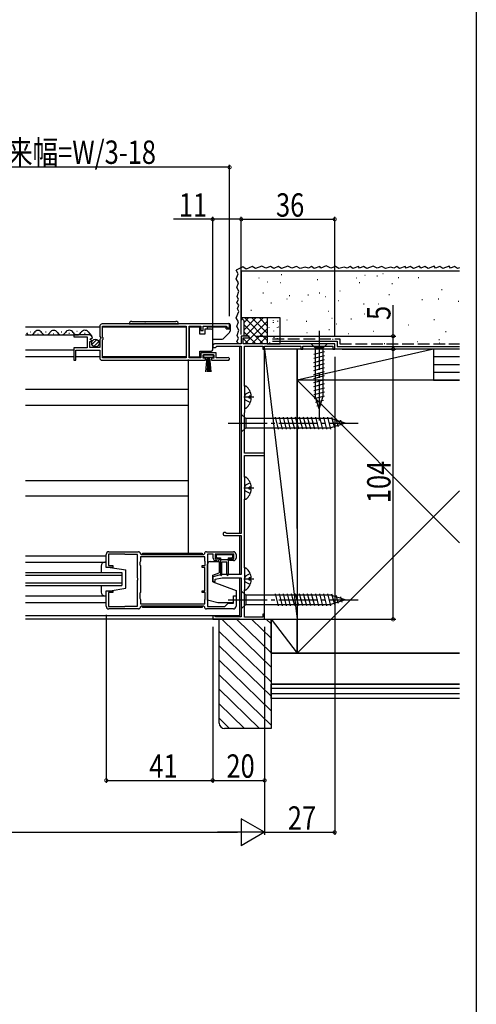
# Model space of a CAD drawing. Extents: x 0 to 990, y 0 to 1604.
# Drawn here: x 814 to 990, y 802 to 1181 of the extents above; entities that cross this region are included whole.
import ezdxf

# ---------------------------------------------------------------- set-up
doc = ezdxf.new("R2010")
doc.units = 0
doc.linetypes.add('YCENTER_1', pattern=[13, 10, -1, 1, -1])
doc.linetypes.add('YHIDDEN_1', pattern=[4, 3, -1])
for name, color, linetype in [('YKK_11', 7, 'CONTINUOUS'), ('YKK_12', 2, 'CONTINUOUS'), ('YKK_13', 4, 'CONTINUOUS'), ('YKK_D', 6, 'CONTINUOUS'), ('YKK_ZWAK', 7, 'CONTINUOUS'), ('YSS_K', 3, 'CONTINUOUS')]:
    doc.layers.add(name, color=color, linetype=linetype)
doc.styles.get("Standard").update_dxf_attribs({"font": 'txt', "bigfont": 'BIGFONT'})

msp = doc.modelspace()

# ---------------------------------------------------------------- linework, layer by layer
at = {"layer": 'YKK_11', "linetype": 'ByBlock', "ltscale": 0.5}
for p, q in [((844.96, 1062.82), (844.96, 1058.99)), ((894.96, 1063.82), (845.96, 1063.82)), ((894.96, 1063.82), (845.96, 1063.82)), ((846.06, 1058.72), (846.06, 1062.92)), ((846.06, 1062.92), (878.26, 1062.92)), ((878.26, 1062.92), (878.26, 1050.72)), ((879.46, 1050.72), (879.46, 1062.92)), ((879.46, 1062.92), (883.96, 1062.92)), ((883.96, 1062.92), (883.96, 1061.32)), ((884.76, 1061.32), (884.76, 1062.92)), ((884.76, 1062.92), (893.66, 1062.92)), ((893.66, 1062.92), (893.96, 1062.62)), ((893.96, 1062.62), (894.26, 1062.32)), ((894.26, 1062.32), (894.96, 1062.32)), ((894.96, 1062.32), (894.96, 1063.82)), ((840.86, 1059.62), (834.96, 1059.62)), ((834.96, 1059.62), (834.96, 1058.82)), ((834.96, 1058.82), (840.06, 1058.82)), ((840.06, 1058.82), (840.06, 1054.62)), ((841.32, 1057.84), (841.59, 1058.31)), ((841.88, 1057.28), (841.32, 1057.84)), ((841.59, 1058.31), (841.91, 1058.23)), ((841.91, 1058.23), (842.16, 1058.44)), ((844.96, 1058.99), (845.41, 1058.45)), ((845.26, 1058.12), (844.96, 1057.82)), ((844.96, 1057.82), (844.96, 1054.82)), ((845.41, 1058.45), (845.26, 1058.12)), ((846.26, 1058.52), (846.06, 1058.72)), ((846.06, 1057.72), (846.26, 1057.92)), ((846.06, 1050.72), (846.06, 1057.72)), ((846.26, 1057.92), (846.26, 1058.52)), ((883.96, 1061.32), (884.76, 1061.32)), ((840.06, 1054.62), (834.96, 1054.62)), ((834.96, 1054.62), (834.96, 1049.82)), ((841.16, 1054.82), (841.16, 1057.02)), ((841.16, 1057.02), (841.78, 1057.02)), ((844.96, 1054.82), (841.16, 1054.82)), ((841.78, 1057.02), (841.88, 1057.28)), ((835.76, 1049.82), (835.76, 1053.72)), ((835.76, 1053.72), (844.96, 1053.72)), ((844.96, 1053.72), (844.96, 1050.82)), ((878.26, 1050.72), (846.06, 1050.72)), ((883.96, 1050.72), (879.46, 1050.72)), ((889.76, 1052.72), (883.96, 1052.72)), ((883.96, 1052.72), (883.96, 1050.72)), ((884.76, 1050.62), (884.76, 1051.92)), ((884.76, 1051.92), (888.96, 1051.92)), ((885.66, 1050.62), (884.76, 1050.62)), ((885.66, 1049.82), (885.66, 1050.62)), ((888.96, 1050.62), (888.06, 1050.62)), ((888.06, 1050.62), (888.06, 1049.82)), ((888.96, 1051.92), (888.96, 1050.62)), ((889.76, 1050.72), (889.76, 1052.72)), ((893.86, 1050.72), (889.76, 1050.72)), ((894.05, 1050.79), (893.86, 1050.72)), ((834.96, 1049.82), (835.76, 1049.82)), ((845.96, 1049.82), (885.66, 1049.82)), ((888.06, 1049.82), (894.41, 1049.82)), ((847.46, 970.12), (847.46, 975.12)), ((854.43, 975.22), (848.36, 975.22)), ((848.36, 975.22), (848.36, 970.82)), ((848.46, 976.12), (859.86, 976.12)), ((854.6, 975.17), (854.43, 975.22)), ((854.76, 975.12), (854.6, 975.17)), ((859.46, 975.12), (854.76, 975.12)), ((859.46, 966.08), (859.46, 975.12)), ((860.66, 975.32), (860.86, 975.12)), ((863.18, 974.22), (860.66, 974.22)), ((860.66, 974.22), (860.66, 972.52)), ((860.86, 975.12), (885.06, 975.12)), ((863.35, 974.17), (863.18, 974.22)), ((863.51, 974.12), (863.35, 974.17)), ((882.58, 974.17), (882.41, 974.12)), ((882.74, 974.22), (882.58, 974.17)), ((885.46, 974.22), (882.74, 974.22)), ((885.06, 975.12), (885.26, 975.32)), ((885.46, 972.52), (885.46, 974.22)), ((886.06, 976.12), (896.46, 976.12)), ((888.66, 975.22), (886.46, 975.22)), ((886.46, 975.22), (886.46, 955.02)), ((888.66, 973.72), (888.66, 975.22)), ((896.56, 975.22), (889.46, 975.22)), ((889.46, 975.22), (889.46, 973.42)), ((896.56, 973.42), (896.56, 975.22)), ((897.46, 975.12), (897.46, 973.72)), ((848.36, 970.82), (849.96, 970.82)), ((849.96, 970.82), (849.96, 970.12)), ((860.51, 972.26), (860.36, 972)), ((860.36, 972), (860.36, 971.12)), ((860.36, 971.12), (860.66, 970.82)), ((860.66, 972.52), (860.51, 972.26)), ((860.66, 970.82), (860.66, 960.42)), ((882.41, 974.12), (863.51, 974.12)), ((884.46, 970.12), (884.46, 970.82)), ((884.46, 970.82), (885.56, 970.82)), ((885.51, 972.35), (885.46, 972.52)), ((885.56, 972.19), (885.51, 972.35)), ((885.56, 970.82), (885.56, 972.19)), ((889.46, 973.42), (890.96, 973.42)), ((889.74, 972.72), (889.66, 972.72)), ((890, 972.57), (889.74, 972.72)), ((890.26, 972.42), (890, 972.57)), ((890.36, 972.42), (890.26, 972.42)), ((890.64, 972.6), (890.36, 972.42)), ((890.79, 972.75), (890.64, 972.6)), ((890.96, 973.02), (890.79, 972.75)), ((890.96, 973.42), (890.96, 973.02)), ((894.96, 972.72), (894.96, 973.42)), ((894.96, 973.42), (896.56, 973.42)), ((896.46, 972.72), (894.96, 972.72)), ((849.96, 970.12), (847.46, 970.12)), ((885.46, 970.12), (884.46, 970.12)), ((885.46, 961.12), (885.46, 970.12)), ((859.58, 965.89), (859.46, 966.08)), ((859.46, 965.16), (859.58, 965.34)), ((859.46, 955.12), (859.46, 965.16)), ((859.58, 965.34), (859.58, 965.89)), ((847.46, 955.12), (847.46, 961.12)), ((847.46, 961.12), (849.96, 961.12)), ((849.96, 960.42), (848.36, 960.42)), ((848.36, 960.42), (848.36, 955.02)), ((849.96, 961.12), (849.96, 960.42)), ((860.66, 960.42), (860.36, 960.12)), ((860.36, 960.12), (860.36, 958.24)), ((884.46, 960.42), (884.46, 961.12)), ((884.46, 961.12), (885.46, 961.12)), ((885.56, 960.42), (884.46, 960.42)), ((885.56, 958.05), (885.56, 960.42)), ((896.46, 956.32), (896.46, 959.12)), ((896.46, 959.12), (897.46, 959.12)), ((897.46, 959.12), (897.46, 955.12)), ((860.36, 958.24), (860.51, 957.98)), ((860.51, 957.98), (860.66, 957.72)), ((860.66, 957.72), (860.66, 956.02)), ((860.66, 956.02), (863.18, 956.02)), ((863.18, 956.02), (863.35, 956.07)), ((863.35, 956.07), (863.51, 956.12)), ((863.51, 956.12), (882.41, 956.12)), ((863.51, 956.12), (882.41, 956.12)), ((882.41, 956.12), (882.58, 956.07)), ((882.58, 956.07), (882.74, 956.02)), ((882.74, 956.02), (885.46, 956.02)), ((885.46, 957.72), (885.51, 957.88)), ((885.46, 956.02), (885.46, 957.72)), ((885.51, 957.88), (885.56, 958.05)), ((893.16, 955.02), (894.46, 956.32)), ((894.46, 956.32), (896.46, 956.32)), ((848.36, 955.02), (854.43, 955.02)), ((859.86, 954.12), (848.46, 954.12)), ((854.43, 955.02), (854.6, 955.07)), ((854.6, 955.07), (854.76, 955.12)), ((854.76, 955.12), (859.46, 955.12)), ((860.86, 955.12), (860.66, 954.92)), ((885.06, 955.12), (860.86, 955.12)), ((885.26, 954.92), (885.06, 955.12)), ((896.46, 954.12), (886.06, 954.12)), ((886.46, 955.02), (893.16, 955.02))]:
    msp.add_line(p, q, dxfattribs=at)
msp.add_lwpolyline([(899.46, 1055.22), (899.46, 983.12), (893.87, 983.12), (893.6, 983.29, 1.79687), (893.06, 982.42), (899.46, 982.42), (899.46, 967.32), (891.96, 967.32), (888.46, 966.52), (888.46, 964.62), (889.46, 964.62), (889.46, 965.52), (892.1, 966.12), (899.46, 966.12), (899.46, 951.02), (889.66, 951.02), (889.46, 951.22), (889.26, 951.42), (888.46, 951.42), (888.46, 950.12), (908.46, 950.12), (908.46, 952.12), (907.76, 952.12), (907.76, 950.92), (900.66, 950.92), (900.66, 961.42), (900.86, 961.62), (900.86, 969.72), (900.66, 969.92), (900.66, 996.42), (900.86, 996.62), (900.86, 1004.62), (900.66, 1004.82), (900.66, 1013.22), (908.46, 1013.22), (908.46, 1014.02), (900.66, 1014.02), (900.66, 1029.62), (900.86, 1029.82), (900.86, 1039.62), (900.66, 1039.82), (900.66, 1055.22), (907.76, 1055.22), (907.76, 1054.12), (908.46, 1054.12), (908.46, 1055.22), (922.46, 1055.22), (922.46, 1054.12), (923.16, 1054.12), (923.16, 1055.22), (934.76, 1055.22), (934.76, 1054.12), (935.46, 1054.12), (935.46, 1056.12), (900.16, 1056.12), (900.16, 1058.42), (902.46, 1058.42), (902.46, 1059.12), (899.46, 1059.12), (899.46, 1056.12), (889.16, 1056.12, 1.732051), (889.77, 1055.07), (890.03, 1055.22)], format="xyb", close=True, dxfattribs=at)
for centre, radius, start, end in [((845.96, 1062.82), 1, 90, 180), ((840.86, 1058.32), 1.3, 5.2159, 90), ((845.96, 1050.82), 1, 180, 270), ((894.41, 1050.37), 0.55, 270.0001, 130.1194), ((848.46, 975.12), 1, 90, 180), ((859.86, 975.32), 0.8, 0, 90), ((886.06, 975.32), 0.8, 90, 180), ((896.46, 975.12), 1, 0, 90), ((889.66, 973.72), 1, 180, 270), ((896.46, 973.72), 1, 270, 360), ((848.46, 955.12), 1, 180, 270), ((859.86, 954.92), 0.8, 270, 360), ((886.06, 954.92), 0.8, 180, 270), ((896.46, 955.12), 1, 270, 360)]:
    msp.add_arc(centre, radius, start, end, dxfattribs=at)
at = {"layer": 'YKK_12', "linetype": 'Continuous', "ltscale": 1.5}
for p, q in [((844.96, 1062.62), (816.38, 1062.62)), ((878.26, 1062.62), (846.06, 1062.62)), ((816.38, 1059.62), (836.84, 1059.62)), ((818.11, 1060.8), (818.31, 1060.8)), ((821.11, 1060.08), (821.31, 1060.08)), ((824.12, 1060.82), (824.32, 1060.82)), ((827.11, 1060.1), (827.31, 1060.1)), ((830.12, 1060.84), (830.32, 1060.84)), ((833.32, 1060.12), (833.12, 1060.12)), ((836.32, 1060.88), (836.12, 1060.88)), ((839.32, 1060.12), (839.12, 1060.12)), ((840.54, 1060.77), (841.84, 1059.22)), ((888.46, 1056.12), (889.16, 1056.12)), ((898.96, 983.12), (898.96, 1055.22)), ((834.96, 1053.72), (816.38, 1053.72)), ((834.96, 1051.12), (816.38, 1051.12)), ((844.96, 1051.12), (835.76, 1051.12)), ((878.26, 1051.12), (846.06, 1051.12)), ((878.96, 1050.12), (878.96, 975.58)), ((878.96, 1038.58), (816.38, 1038.58)), ((816.38, 1032.58), (878.96, 1032.58)), ((816.38, 1003.62), (878.96, 1003.62)), ((816.38, 997.62), (878.96, 997.62)), ((898.96, 967.32), (898.96, 982.42)), ((816.38, 974.62), (847.46, 974.62)), ((816.38, 972.12), (847.46, 972.12)), ((816.38, 968.12), (853.46, 968.12)), ((816.38, 967.12), (853.46, 967.12)), ((853.46, 968.12), (853.46, 963.12)), ((816.38, 964.12), (853.46, 964.12)), ((816.38, 963.12), (853.46, 963.12)), ((898.96, 951.02), (898.96, 966.12)), ((816.38, 959.12), (847.46, 959.12)), ((816.38, 956.62), (847.46, 956.62)), ((816.38, 951.62), (898.96, 951.62)), ((898.77, 950.12), (816.38, 950.12))]:
    msp.add_line(p, q, dxfattribs=at)
for centre, start, end in [((821.21, 1059.62), 29.1994, 150.8006), ((827.21, 1059.64), 29.1994, 150.8006), ((833.22, 1059.66), 29.1994, 150.8006), ((839.22, 1059.66), 39.9847, 150.8006), ((818.2, 1061.28), 209.1906, 330.8094), ((824.2, 1061.3), 209.1906, 330.8094), ((830.21, 1061.32), 209.1906, 330.8094), ((836.22, 1061.34), 209.1906, 330.8094)]:
    msp.add_arc(centre, 1.72, start, end, dxfattribs=at)
at = {"layer": 'YKK_13', "linetype": 'Continuous', "ltscale": 1.5}
for p, q in [((856.31, 1063.82), (875.31, 1063.82)), ((857.31, 1064.82), (874.31, 1064.82)), ((862.57, 1064.02), (894.66, 1064.02)), ((879.46, 1062.57), (879.46, 1051.17)), ((883.46, 1062.57), (879.46, 1062.57)), ((883.46, 1059.87), (883.46, 1062.57)), ((887.96, 1061.87), (885.46, 1061.87)), ((885.46, 1061.87), (885.46, 1059.87)), ((886.46, 1061.87), (886.46, 1062.57)), ((893.66, 1062.57), (886.46, 1062.57)), ((888.46, 1060.87), (888.46, 1061.37)), ((893.66, 1061.97), (893.66, 1062.57)), ((893.66, 1061.97), (895.16, 1061.97)), ((895.16, 1063.52), (895.16, 1061.08)), ((841.97, 1055.91), (843.87, 1057.81)), ((885.46, 1059.87), (883.46, 1059.87)), ((888.46, 1054.37), (888.46, 1060.87)), ((891.95, 1057.87), (888.46, 1057.87)), ((895.02, 1060.72), (892.31, 1058.02)), ((842.65, 1055.18), (844.6, 1057.13)), ((888.46, 1053.87), (888.46, 1054.37)), ((926.36, 1056.12), (927.91, 1054.57)), ((932.56, 1056.12), (926.36, 1056.12)), ((927.91, 1054.57), (927.91, 1036.04)), ((931.01, 1054.57), (927.91, 1054.57)), ((932.56, 1056.12), (931.01, 1054.57)), ((931.01, 1036.04), (931.01, 1054.57)), ((879.46, 1051.17), (883.46, 1051.17)), ((883.46, 1053.37), (887.96, 1053.37)), ((883.46, 1051.17), (883.46, 1053.37)), ((884.96, 1051.92), (884.96, 1051.07)), ((888.76, 1051.92), (884.96, 1051.92)), ((884.96, 1051.07), (888.76, 1051.07)), ((885.86, 1045.42), (886.36, 1051.07)), ((886.61, 1051.07), (886.36, 1045.43)), ((886.86, 1051.07), (886.86, 1045.42)), ((887.11, 1051.07), (887.36, 1045.43)), ((887.85, 1045.42), (887.36, 1051.07)), ((888.76, 1051.07), (888.76, 1051.92)), ((927.36, 1052.14), (931.56, 1053.27)), ((927.36, 1050.59), (931.56, 1051.72)), ((927.36, 1049.04), (931.56, 1050.16)), ((927.36, 1047.49), (931.56, 1048.61)), ((927.36, 1045.93), (931.56, 1047.06)), ((927.36, 1044.38), (931.56, 1045.5)), ((927.36, 1042.83), (931.56, 1043.95)), ((927.36, 1041.27), (931.56, 1042.4)), ((900.86, 1031.65), (900.86, 1039.6)), ((927.36, 1039.72), (931.56, 1040.85)), ((927.36, 1038.17), (931.56, 1039.29)), ((902.46, 1035.2), (902.46, 1036.05)), ((903.34, 1036.05), (902.46, 1036.05)), ((903.34, 1035.2), (902.46, 1035.2)), ((927.36, 1036.61), (931.56, 1037.74)), ((927.62, 1035.13), (931.56, 1036.19)), ((929.46, 1031.12), (927.91, 1036.04)), ((929.46, 1031.12), (931.01, 1036.04)), ((928.07, 1033.7), (931.11, 1034.51)), ((928.52, 1032.27), (930.57, 1032.82)), ((899.46, 1029.12), (901.21, 1027.37)), ((899.46, 1029.12), (899.46, 1022.12)), ((933.91, 1027.37), (901.21, 1027.37)), ((901.21, 1027.37), (901.21, 1023.87)), ((913.83, 1023.32), (912.6, 1027.92)), ((915.39, 1023.32), (914.15, 1027.92)), ((916.94, 1023.32), (915.71, 1027.92)), ((918.49, 1023.32), (917.26, 1027.92)), ((920.04, 1023.32), (918.81, 1027.92)), ((921.6, 1023.32), (920.37, 1027.92)), ((923.15, 1023.32), (921.92, 1027.92)), ((924.7, 1023.32), (923.47, 1027.92)), ((926.26, 1023.32), (925.02, 1027.92)), ((927.81, 1023.32), (926.58, 1027.92)), ((929.36, 1023.32), (928.13, 1027.92)), ((930.92, 1023.32), (929.68, 1027.92)), ((932.47, 1023.32), (931.24, 1027.92)), ((934.02, 1023.33), (932.79, 1027.92)), ((939.46, 1025.62), (933.91, 1027.37)), ((935.45, 1023.78), (934.37, 1027.8)), ((936.88, 1024.23), (936.07, 1027.27)), ((899.46, 1022.12), (901.21, 1023.87)), ((901.21, 1023.87), (933.91, 1023.87)), ((939.46, 1025.62), (933.91, 1023.87)), ((938.31, 1024.68), (937.77, 1026.73)), ((900.86, 996.65), (900.86, 1004.6)), ((902.46, 1000.2), (902.46, 1001.05)), ((903.34, 1001.05), (902.46, 1001.05)), ((903.34, 1000.2), (902.46, 1000.2)), ((861.46, 975.62), (884.46, 975.62)), ((861.46, 975.12), (861.46, 975.62)), ((884.46, 975.12), (861.46, 975.12)), ((880.96, 975.62), (884.46, 975.62)), ((884.46, 975.12), (880.96, 975.12)), ((884.46, 975.62), (884.46, 975.12)), ((889.76, 974.54), (889.76, 974.24)), ((895.76, 974.94), (890.16, 974.94)), ((896.16, 974.24), (896.16, 974.54)), ((845.46, 970.62), (845.46, 968.12)), ((847.46, 972.12), (846.96, 972.12)), ((847.46, 970.12), (847.46, 972.12)), ((886.46, 957.49), (886.46, 971.32)), ((887.46, 972.32), (890.96, 972.32)), ((890.16, 973.84), (891.46, 973.84)), ((890.96, 972.32), (890.96, 968.03)), ((891.46, 973.84), (891.46, 967.29)), ((891.46, 973.14), (894.46, 973.14)), ((891.96, 967.29), (891.96, 972.14)), ((893.96, 972.14), (891.96, 972.14)), ((893.96, 967.29), (893.96, 972.14)), ((894.46, 973.84), (895.76, 973.84)), ((894.46, 973.84), (894.46, 967.29)), ((848.96, 970.12), (847.46, 970.12)), ((848.96, 970.12), (854.96, 969.12)), ((854.96, 962.12), (854.96, 969.12)), ((888.46, 967.12), (890.96, 968.03)), ((888.46, 964.52), (888.46, 967.12)), ((900.86, 961.65), (900.86, 969.6)), ((845.46, 963.12), (845.46, 960.62)), ((888.46, 964.52), (897.46, 961.24)), ((902.46, 965.2), (902.46, 966.05)), ((903.34, 966.05), (902.46, 966.05)), ((903.34, 965.2), (902.46, 965.2)), ((846.96, 959.12), (847.46, 959.12)), ((847.46, 959.12), (847.46, 961.12)), ((847.46, 961.12), (848.96, 961.12)), ((848.96, 961.12), (854.96, 962.12)), ((897.46, 961.24), (897.46, 958.62)), ((899.46, 961.12), (901.21, 959.37)), ((899.46, 961.12), (899.46, 954.12)), ((933.91, 959.37), (901.21, 959.37)), ((901.21, 959.37), (901.21, 955.87)), ((913.83, 955.32), (912.6, 959.92)), ((915.39, 955.32), (914.15, 959.92)), ((916.94, 955.32), (915.71, 959.92)), ((918.49, 955.32), (917.26, 959.92)), ((920.04, 955.32), (918.81, 959.92)), ((921.6, 955.32), (920.37, 959.92)), ((923.15, 955.32), (921.92, 959.92)), ((924.7, 955.32), (923.47, 959.92)), ((926.26, 955.32), (925.02, 959.92)), ((927.81, 955.32), (926.58, 959.92)), ((929.36, 955.32), (928.13, 959.92)), ((930.92, 955.32), (929.68, 959.92)), ((932.47, 955.32), (931.24, 959.92)), ((934.02, 955.33), (932.79, 959.92)), ((939.46, 957.62), (933.91, 959.37)), ((935.45, 955.78), (934.37, 959.8)), ((936.88, 956.23), (936.07, 959.27)), ((890.46, 956.42), (886.46, 957.49)), ((896.39, 956.42), (890.46, 956.42)), ((899.46, 954.12), (901.21, 955.87)), ((901.21, 955.87), (933.91, 955.87)), ((939.46, 957.62), (933.91, 955.87)), ((938.31, 956.68), (937.77, 958.73)), ((861.46, 955.12), (884.46, 955.12)), ((861.46, 955.12), (864.96, 955.12)), ((861.46, 954.62), (861.46, 955.12)), ((884.46, 954.62), (861.46, 954.62)), ((864.96, 954.62), (861.46, 954.62)), ((884.46, 955.12), (884.46, 954.62))]:
    msp.add_line(p, q, dxfattribs=at)
at = {"layer": 'YKK_13', "linetype": 'YCENTER_1', "ltscale": 1.5}
for p, q in [((929.46, 1061.12), (929.46, 1026.12)), ((904.36, 1035.62), (900.46, 1035.62)), ((894.46, 1025.62), (944.46, 1025.62)), ((904.36, 1000.62), (900.46, 1000.62)), ((904.36, 965.62), (900.46, 965.62)), ((894.46, 957.62), (944.46, 957.62))]:
    msp.add_line(p, q, dxfattribs=at)
at = {"layer": 'YKK_13', "linetype": 'YHIDDEN_1', "ltscale": 1.5}
for p, q in [((901.07, 1036.77), (900.86, 1036.37)), ((901.07, 1034.48), (900.86, 1034.87)), ((902.94, 1037.7), (901.07, 1036.77)), ((902.94, 1033.55), (901.07, 1034.48)), ((901.07, 1001.77), (900.86, 1001.37)), ((902.94, 1002.7), (901.07, 1001.77)), ((901.07, 999.48), (900.86, 999.88)), ((902.94, 998.55), (901.07, 999.48)), ((901.07, 966.77), (900.86, 966.37)), ((902.94, 967.7), (901.07, 966.77)), ((901.07, 964.48), (900.86, 964.88)), ((902.94, 963.55), (901.07, 964.48))]:
    msp.add_line(p, q, dxfattribs=at)
at = {"layer": 'YKK_13', "linetype": 'Continuous', "ltscale": 1.5}
msp.add_circle((843.31, 1056.47), 1.45, dxfattribs=at)
for centre, radius, start, end in [((857.31, 1063.82), 1, 90, 180), ((862.57, 1063.52), 0.5, 90, 143.1307), ((874.31, 1063.82), 1, 0, 90), ((887.96, 1061.37), 0.5, 0, 90), ((894.66, 1063.52), 0.5, 0, 90), ((891.95, 1058.37), 0.5, 270, 315), ((894.66, 1061.08), 0.5, 315, 0), ((887.96, 1053.87), 0.5, 270, 360), ((901.14, 1039.6), 0.274, 52.2859, 180), ((898.06, 1035.62), 5.3, 4.5994, 52.2859), ((898.06, 1035.62), 5.3, 307.7141, 355.4006), ((901.14, 1031.65), 0.274, 180, 307.7141), ((901.14, 1004.6), 0.274, 52.2859, 180), ((898.06, 1000.62), 5.3, 4.5994, 52.2859), ((898.06, 1000.62), 5.3, 307.7141, 355.4006), ((901.14, 996.65), 0.274, 180, 307.7141), ((890.16, 974.54), 0.4, 90, 180), ((890.16, 974.24), 0.4, 180, 270), ((895.76, 974.54), 0.4, 0, 90), ((895.76, 974.24), 0.4, 270, 0), ((846.96, 970.62), 1.5, 90, 180), ((887.46, 971.32), 1, 90, 180.014), ((891.71, 967.29), 0.25, 180, 0), ((894.21, 967.29), 0.25, 180, 0), ((901.14, 969.6), 0.274, 52.2859, 180), ((898.06, 965.62), 5.3, 4.5994, 52.2859), ((898.06, 965.62), 5.3, 307.7141, 355.4006), ((846.96, 960.62), 1.5, 180, 270), ((901.14, 961.65), 0.274, 180, 307.7141)]:
    msp.add_arc(centre, radius, start, end, dxfattribs=at)
at = {"layer": 'YKK_D'}
for p, q in [((894.96, 1124.12), (733.3, 1124.12)), ((894.96, 1066.77), (894.96, 1125.12)), ((888.46, 1104.12), (873.35, 1104.12)), ((888.46, 1056.42), (888.46, 1105.12)), ((899.46, 1104.12), (888.46, 1104.12)), ((899.46, 1062.07), (899.46, 1105.12)), ((899.46, 1059.82), (899.46, 1105.12)), ((899.46, 1104.12), (935.46, 1104.12)), ((935.46, 1059.07), (935.46, 1105.12)), ((957.95, 1059.12), (957.95, 1071.02)), ((905.36, 1059.12), (958.95, 1059.12)), ((957.95, 1054.12), (957.95, 1059.12)), ((938.31, 1054.12), (958.95, 1054.12)), ((938.31, 1054.12), (958.95, 1054.12)), ((957.95, 950.12), (957.95, 1054.12)), ((935.46, 1051.17), (935.46, 867.12)), ((847.46, 951.87), (847.46, 887.12)), ((911.41, 950.12), (958.95, 950.12)), ((888.46, 947.17), (888.46, 887.12)), ((908.46, 947.17), (908.46, 867.12)), ((908.46, 947.17), (908.46, 867.12)), ((847.46, 888.12), (888.46, 888.12)), ((888.46, 888.12), (908.46, 888.12)), ((899.37, 873.37), (899.37, 862.87)), ((908.46, 868.12), (899.37, 873.37)), ((378.96, 868.12), (897.96, 868.12)), ((908.46, 868.12), (890.28, 868.12)), ((908.46, 868.12), (899.37, 862.87)), ((908.46, 868.12), (935.46, 868.12))]:
    msp.add_line(p, q, dxfattribs=at)
at = {"layer": 'YKK_D', "linetype": 'ByBlock', "const_width": 1.27}
for points in [[(894.8, 1124.12, 1), (895.12, 1124.12, 1)], [(888.62, 1104.12, 1), (888.3, 1104.12, 1)], [(899.3, 1104.12, 1), (899.62, 1104.12, 1)], [(899.62, 1104.12, 1), (899.3, 1104.12, 1)], [(935.3, 1104.12, 1), (935.62, 1104.12, 1)], [(957.95, 1058.96, 1), (957.95, 1059.28, 1)], [(957.95, 1053.96, 1), (957.95, 1054.28, 1)], [(957.95, 1054.28, 1), (957.95, 1053.96, 1)], [(957.95, 950.28, 1), (957.95, 949.96, 1)], [(847.62, 888.12, 1), (847.3, 888.12, 1)], [(888.3, 888.12, 1), (888.62, 888.12, 1)], [(908.3, 888.12, 1), (908.62, 888.12, 1)], [(935.3, 868.12, 1), (935.62, 868.12, 1)]]:
    msp.add_lwpolyline(points, format="xyb", close=True, dxfattribs=at)
at = {"layer": 'YKK_ZWAK'}
msp.add_line((990, 1560), (990, 0), dxfattribs=at)
at = {"layer": 'YSS_K', "linetype": 'Continuous', "ltscale": 1.5}
for p, q in [((900.11, 1085.75), (897.5, 1084.59)), ((898.25, 1083.09), (897.5, 1084.59)), ((901.32, 1084.94), (900.11, 1085.75)), ((903.71, 1086), (901.32, 1084.94)), ((904.92, 1085.19), (903.71, 1086)), ((907.35, 1086.12), (904.92, 1085.19)), ((908.98, 1085.31), (907.35, 1086.12)), ((910.77, 1085.9), (908.98, 1085.31)), ((911.96, 1085.22), (910.77, 1085.9)), ((913.71, 1086), (911.96, 1085.22)), ((914.92, 1085.19), (913.71, 1086)), ((917.35, 1086.12), (914.92, 1085.19)), ((918.98, 1085.31), (917.35, 1086.12)), ((920.77, 1085.9), (918.98, 1085.31)), ((922.16, 1085.11), (920.77, 1085.9)), ((924.14, 1085.7), (922.16, 1085.11)), ((925.33, 1085.31), (924.14, 1085.7)), ((926.52, 1085.9), (925.33, 1085.31)), ((927.52, 1085.11), (926.52, 1085.9)), ((929.7, 1085.9), (927.52, 1085.11)), ((930.1, 1085.31), (929.7, 1085.9)), ((932.12, 1086.21), (930.1, 1085.31)), ((933.93, 1085.31), (932.12, 1086.21)), ((935.71, 1085.9), (933.93, 1085.31)), ((937.1, 1085.11), (935.71, 1085.9)), ((939.09, 1085.7), (937.1, 1085.11)), ((940.28, 1085.31), (939.09, 1085.7)), ((941.47, 1085.9), (940.28, 1085.31)), ((942.46, 1085.11), (941.47, 1085.9)), ((944.64, 1085.9), (942.46, 1085.11)), ((945.04, 1085.31), (944.64, 1085.9)), ((946.6, 1086), (945.04, 1085.31)), ((947.81, 1085.19), (946.6, 1086)), ((950.24, 1086.12), (947.81, 1085.19)), ((951.87, 1085.31), (950.24, 1086.12)), ((953.66, 1085.9), (951.87, 1085.31)), ((955.05, 1085.11), (953.66, 1085.9)), ((957.03, 1085.7), (955.05, 1085.11)), ((958.22, 1085.31), (957.03, 1085.7)), ((959.41, 1085.9), (958.22, 1085.31)), ((960.41, 1085.11), (959.41, 1085.9)), ((962.59, 1085.9), (960.41, 1085.11)), ((962.99, 1085.31), (962.59, 1085.9)), ((964.54, 1086), (962.99, 1085.31)), ((965.76, 1085.19), (964.54, 1086)), ((968.13, 1086.1), (965.76, 1085.19)), ((968.66, 1085.3), (968.13, 1086.1)), ((970.22, 1086), (968.66, 1085.3)), ((971.43, 1085.19), (970.22, 1086)), ((973.81, 1086.1), (971.43, 1085.19)), ((974.34, 1085.3), (973.81, 1086.1)), ((975.89, 1086), (974.34, 1085.3)), ((977.11, 1085.19), (975.89, 1086)), ((979.48, 1086.1), (977.11, 1085.19)), ((980.01, 1085.3), (979.48, 1086.1)), ((981.57, 1086), (980.01, 1085.3)), ((982.78, 1085.18), (981.57, 1086)), ((983.46, 1085.45), (982.78, 1085.18)), ((897.53, 1081.23), (898.25, 1083.09)), ((898.35, 1079.6), (897.53, 1081.23)), ((906.19, 1081.59), (906.39, 1081.59)), ((914.88, 1082.88), (915.08, 1082.88)), ((928.7, 1080.95), (928.9, 1080.95)), ((943.66, 1081.59), (943.86, 1081.59)), ((947.04, 1082.55), (947.24, 1082.55)), ((951.7, 1082.39), (951.9, 1082.39)), ((953.95, 1083.2), (954.15, 1083.2)), ((959.9, 1081.75), (960.1, 1081.75)), ((967.6, 1081.75), (967.8, 1081.75)), ((897.75, 1077.81), (898.35, 1079.6)), ((898.55, 1076.42), (897.75, 1077.81)), ((909.41, 1079.98), (909.61, 1079.98)), ((914.39, 1079.82), (914.59, 1079.82)), ((937.39, 1076.61), (937.59, 1076.61)), ((944.94, 1079.82), (945.14, 1079.82)), ((957.49, 1079.34), (957.69, 1079.34)), ((976.62, 1077.09), (976.82, 1077.09)), ((897.75, 1072.06), (898.35, 1073.25)), ((897.95, 1074.44), (898.55, 1076.42)), ((898.35, 1073.25), (897.95, 1074.44)), ((907.8, 1075.8), (908, 1075.8)), ((916.97, 1073.55), (917.17, 1073.55)), ((917.93, 1074.84), (918.13, 1074.84)), ((925.17, 1075), (925.37, 1075)), ((929.51, 1075.8), (929.71, 1075.8)), ((931.76, 1074.35), (931.96, 1074.35)), ((936.74, 1072.91), (936.94, 1072.91)), ((956.36, 1075.16), (956.56, 1075.16)), ((969.06, 1073.23), (969.26, 1073.23)), ((975.34, 1073.55), (975.54, 1073.55)), ((898.55, 1071.06), (897.75, 1072.06)), ((898.01, 1069.58), (898.55, 1071.06)), ((898.47, 1068.65), (898.01, 1069.58)), ((903.18, 1069.13), (903.38, 1069.13)), ((910.86, 1071.94), (911.06, 1071.94)), ((922.75, 1072.59), (922.95, 1072.59)), ((946.55, 1071.62), (946.75, 1071.62)), ((952.18, 1071.62), (952.38, 1071.62)), ((954.75, 1070.01), (954.95, 1070.01)), ((983.05, 1072.59), (983.25, 1072.59)), ((897.53, 1066.23), (898.47, 1068.65)), ((898.35, 1064.6), (897.53, 1066.23)), ((905.12, 1066.12), (900.46, 1061.46)), ((902.29, 1066.12), (900.46, 1064.29)), ((900.78, 1066.12), (909.46, 1057.43)), ((907.95, 1066.12), (900.92, 1059.09)), ((903.6, 1066.12), (909.46, 1060.26)), ((906.43, 1066.12), (909.46, 1063.09)), ((909.46, 1066.12), (909.46, 1056.12)), ((914.46, 1066.12), (909.46, 1066.12)), ((911.75, 1065.3), (911.75, 1065.1)), ((914.46, 1056.12), (914.46, 1066.12)), ((916.97, 1065.35), (917.17, 1065.35)), ((932.89, 1068.73), (933.09, 1068.73)), ((934.33, 1065.99), (934.53, 1065.99)), ((941.73, 1065.83), (941.93, 1065.83)), ((946.87, 1067.76), (947.07, 1067.76)), ((973.66, 1065.57), (973.86, 1065.57)), ((897.75, 1062.81), (898.35, 1064.6)), ((898.55, 1061.42), (897.75, 1062.81)), ((897.95, 1059.44), (898.55, 1061.42)), ((900.46, 1063.61), (907.95, 1056.12)), ((909.46, 1064.81), (900.78, 1056.12)), ((909.46, 1061.98), (903.6, 1056.12)), ((910.06, 1062.48), (910.06, 1062.28)), ((911.75, 1064.46), (911.75, 1064.26)), ((913.35, 1062.48), (913.35, 1062.28)), ((913.46, 1065.01), (913.46, 1064.81)), ((913.79, 1062.74), (913.99, 1062.74)), ((924.52, 1064.87), (924.72, 1064.87)), ((933.21, 1061.65), (933.41, 1061.65)), ((936.1, 1063.9), (936.3, 1063.9)), ((963.85, 1063.54), (964.05, 1063.54)), ((897.75, 1057.06), (898.35, 1058.25)), ((898.35, 1058.25), (897.95, 1059.44)), ((900.29, 1058.12), (902.29, 1056.12)), ((900.46, 1060.78), (905.12, 1056.12)), ((909.46, 1059.15), (906.43, 1056.12)), ((910.43, 1059.3), (910.43, 1059.1)), ((911.85, 1061.2), (911.85, 1061)), ((912.04, 1058.68), (912.04, 1058.48)), ((913.32, 1058.31), (913.32, 1058.11)), ((924.68, 1060.53), (924.88, 1060.53)), ((934.65, 1057.95), (934.85, 1057.95)), ((940.6, 1060.2), (940.8, 1060.2)), ((950.37, 1061.03), (950.57, 1061.03)), ((975.61, 1057.88), (975.81, 1057.88)), ((978.14, 1060.94), (978.34, 1060.94)), ((898.5, 1056.12), (897.75, 1057.06)), ((908.46, 950.12), (908.46, 1054.12)), ((908.46, 1054.12), (920.96, 950.12)), ((920.96, 1054.12), (908.46, 1054.12)), ((909.46, 1056.12), (914.46, 1056.12)), ((910.39, 1056.74), (910.39, 1056.54)), ((920.96, 1054.12), (920.96, 1042.12)), ((920.96, 985.12), (920.96, 1054.12)), ((973.46, 1054.12), (920.96, 1042.12)), ((973.46, 1054.12), (920.96, 1054.12)), ((954.51, 1056.33), (954.71, 1056.33)), ((967.21, 1057.02), (967.41, 1057.02)), ((973.46, 1054.12), (973.46, 1042.12)), ((973.46, 1054.12), (973.46, 1042.12)), ((973.46, 1054.12), (973.46, 1042.12)), ((983.46, 1054.12), (973.46, 1054.12)), ((975.67, 1056.53), (975.87, 1056.53)), ((983.46, 1051.12), (973.46, 1051.12)), ((983.46, 1048.12), (973.46, 1048.12)), ((983.46, 1045.12), (973.46, 1045.12)), ((973.46, 1042.12), (920.96, 1042.12)), ((920.96, 1042.12), (983.46, 979.62)), ((973.46, 1042.12), (983.46, 1042.12)), ((973.46, 1042.12), (983.46, 1042.12)), ((983.46, 999.62), (920.96, 937.12)), ((892.22, 949.86), (910.96, 931.64)), ((897.88, 949.94), (910.96, 937.22)), ((903.54, 950.02), (910.96, 942.8)), ((908.46, 950.12), (920.96, 950.12)), ((909.19, 950.1), (910.96, 948.38)), ((910.96, 937.12), (910.96, 950.12)), ((910.96, 950.12), (920.96, 937.12)), ((910.96, 950.12), (920.96, 950.12)), ((920.96, 937.12), (920.96, 950.12)), ((891, 945.47), (910.9, 926.12)), ((890.96, 939.93), (910.96, 920.48)), ((983.46, 937.12), (910.96, 937.12)), ((910.96, 937.12), (920.96, 937.12)), ((910.96, 937.12), (910.96, 925.12)), ((890.96, 934.35), (910.96, 914.9)), ((890.96, 928.77), (910.96, 909.32)), ((910.96, 925.12), (983.46, 925.12)), ((890.96, 923.19), (906.46, 908.12)), ((910.96, 923.62), (983.46, 923.62)), ((910.96, 921.62), (983.46, 921.62)), ((890.96, 917.61), (900.72, 908.12)), ((890.96, 912.03), (894.99, 908.12))]:
    msp.add_line(p, q, dxfattribs=at)
at = {"layer": 'YSS_K', "color": 0, "linetype": 'Continuous', "ltscale": 1.5}
for p, q in [((983.46, 1084.12), (899.46, 1084.12)), ((899.46, 1084.12), (899.46, 1065.32)), ((899.46, 1066.12), (900.46, 1065.12)), ((909.46, 1066.12), (899.46, 1066.12)), ((900.46, 1065.12), (900.46, 1059.12)), ((909.46, 1066.12), (909.46, 1056.12)), ((911.46, 1057.14), (936.46, 1057.14)), ((936.46, 1057.14), (936.46, 1055.12)), ((936.46, 1055.12), (983.46, 1055.12)), ((983.46, 1042.12), (920.96, 1042.12)), ((920.96, 1042.12), (920.96, 937.12)), ((920.96, 937.12), (983.46, 937.12)), ((983.46, 925.12), (910.96, 925.12)), ((910.96, 919.62), (910.96, 925.12)), ((983.46, 919.62), (910.96, 919.62))]:
    msp.add_line(p, q, dxfattribs=at)
at = {"layer": 'YSS_K', "color": 0, "linetype": 'YHIDDEN_1', "ltscale": 1.5}
for p, q in [((911.46, 1058.14), (937.46, 1058.14)), ((937.46, 1058.14), (937.46, 1056.12)), ((937.46, 1056.12), (983.46, 1056.12))]:
    msp.add_line(p, q, dxfattribs=at)
at = {"layer": 'YSS_K', "color": 0, "linetype": 'ByBlock', "ltscale": 0.5}
for p, q in [((890.96, 950.12), (910.96, 950.12)), ((890.96, 910.12), (890.96, 950.12)), ((910.96, 950.12), (910.96, 908.12)), ((910.96, 908.12), (892.96, 908.12))]:
    msp.add_line(p, q, dxfattribs=at)
msp.add_arc((892.96, 910.12), 2, 180, 270, dxfattribs=at)

# ---------------------------------------------------------------- texts
at = {"layer": 'YKK_D', "width": 0.8}
for s, p in [('網戸出来幅=W/3-18', (779.82, 1125.44)), ('11', (875.41, 1105.12)), ('36', (912.84, 1105.12)), ('41', (864.05, 889.12)), ('20', (893.75, 889.12)), ('27', (917.38, 869.12))]:
    msp.add_text(s, height=9, dxfattribs=at).set_placement(p)
for s, p in [('5', (956.95, 1065.35)), ('104', (956.95, 994.81))]:
    msp.add_text(s, height=9, rotation=90, dxfattribs=at).set_placement(p)

doc.saveas('drawing.dxf')
